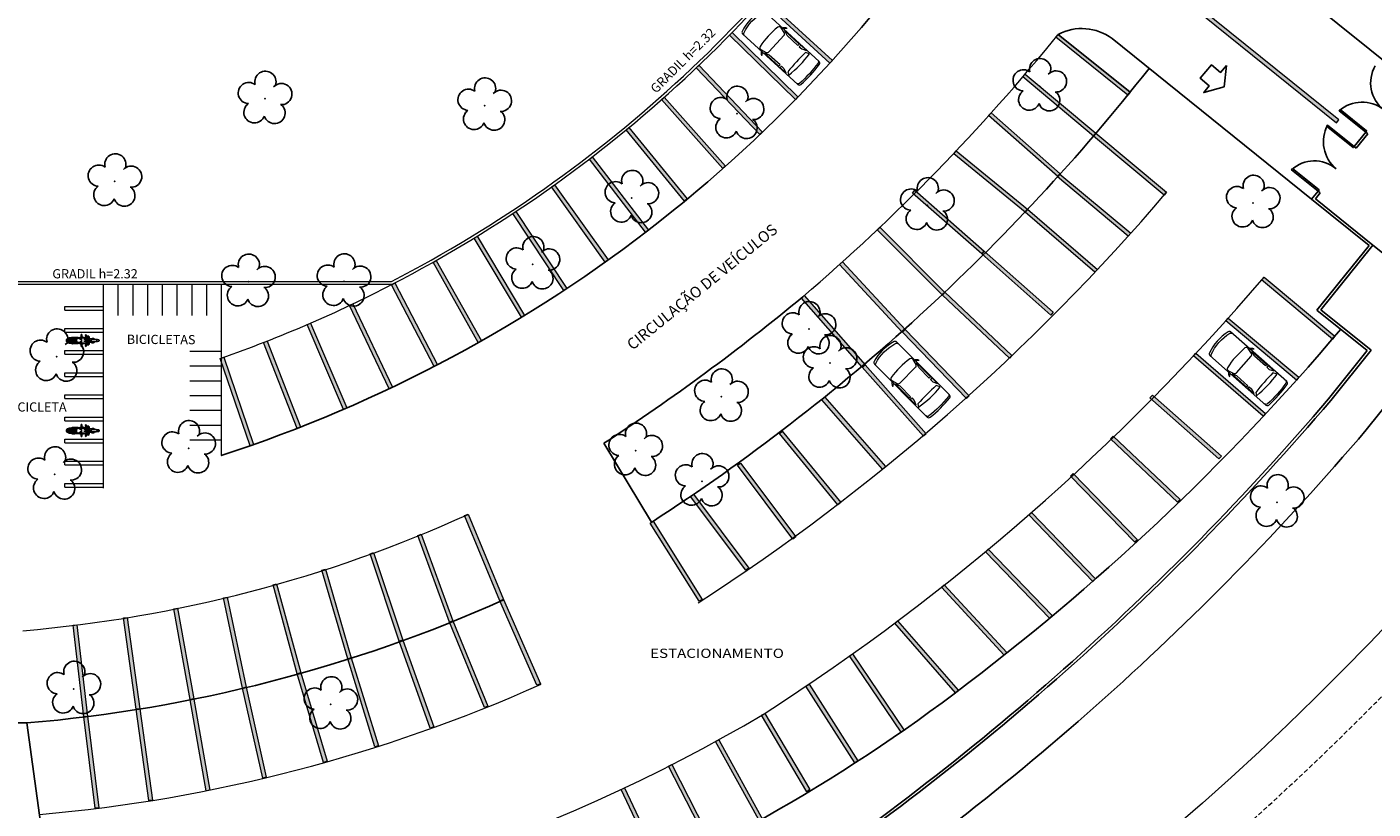
# Model space of a CAD drawing. Units: metres. Extents: x 0 to 1399, y -25 to 544.
# Drawn here: x 1120 to 1193, y 224 to 266 of the extents above; entities that cross this region are included whole.
import ezdxf
from ezdxf.enums import TextEntityAlignment as Align

# ---------------------------------------------------------------- set-up
doc = ezdxf.new("R2010")
doc.units = ezdxf.units.M
doc.linetypes.add('CONTINUO', pattern=[0])
doc.linetypes.add('TRACEJADA2', pattern=[0.375, 0.25, -0.125])
for name, color, linetype, lineweight in [('10.13_Eixo Rod Estr Pav', 11, 'Continuous', 0), ('ARQ-GRADIL', 32, 'Continuous', 15), ('CARROS', 2, 'Continuous', 13)]:
    doc.layers.add(name, color=color, linetype=linetype, lineweight=lineweight)
for name, color, linetype in [('_ARV', 7, 'CONTINUO'), ('_PAREDE', 7, 'CONTINUO'), ('ARQ-CAIXILHARIA', 3, 'Continuous'), ('ARQ-MOB', 253, 'Continuous'), ('ARQ-nome do ambiente', 3, 'Continuous'), ('ARQ-PASSEIOS', 10, 'Continuous'), ('ARQ-TEXT6', 7, 'Continuous'), ('ARVORE', 7, 'Continuous'), ('ESTACIONAMENTO', 2, 'CONTINUO'), ('Muro de vidro', 154, 'Continuous'), ('TEXTO', 2, 'Continuous')]:
    doc.layers.add(name, color=color, linetype=linetype)
doc.styles.add('12075', font='romans.shx', dxfattribs={"height": 0.225})
doc.styles.add('R100-100', font='ROMANS.shx', dxfattribs={"height": 0.25})
doc.styles.add('SIMPLEX', font='simplex', dxfattribs={"height": 0.2})
doc.styles.add('tGTimes New Roman86', font='times.ttf', dxfattribs={"height": 6e-05})

# ---------------------------------------------------------------- blocks, each defined once
blk = doc.blocks.new('moto')
at = {"layer": 'ARQ-MOB', "linetype": 'Continuous'}
for p, q in [((-0.826, 0.041), (-0.821, 0.051)), ((-0.826, 0), (-0.826, 0.041)), ((-0.821, 0.051), (-0.811, 0.055)), ((-0.811, 0.055), (-0.744, 0.059)), ((-0.809, 0.055), (-0.808, 0.066)), ((-0.808, 0.066), (-0.801, 0.077)), ((-0.801, 0.077), (-0.765, 0.093)), ((-0.765, 0.093), (-0.741, 0.097)), ((-0.757, 0.058), (-0.757, -0.058)), ((-0.744, 0.059), (-0.735, 0.055)), ((-0.741, 0.097), (-0.72, 0.097)), ((-0.739, -0.058), (-0.739, 0.057)), ((-0.735, 0.055), (-0.684, 0.025)), ((-0.718, 0.116), (-0.721, 0.105)), ((-0.721, 0.105), (-0.72, 0.096)), ((-0.72, 0.096), (-0.704, 0.074)), ((-0.702, 0.14), (-0.718, 0.116)), ((-0.704, 0.074), (-0.685, 0.069)), ((-0.672, 0.141), (-0.702, 0.14)), ((-0.684, 0.119), (-0.669, 0.138)), ((-0.684, 0), (-0.684, 0.119)), ((-0.669, 0.138), (-0.356, 0.142)), ((-0.665, 0.077), (-0.632, 0.079)), ((-0.665, 0.035), (-0.655, 0.044)), ((-0.665, 0), (-0.665, 0.035)), ((-0.665, 0.015), (-0.644, 0)), ((-0.664, 0.114), (-0.652, 0.127)), ((-0.664, 0.061), (-0.664, 0.114)), ((-0.664, 0.06), (-0.664, 0.061)), ((-0.353, 0.06), (-0.664, 0.06)), ((-0.655, 0.044), (-0.356, 0.044)), ((-0.652, 0.127), (-0.365, 0.127)), ((-0.632, 0.079), (-0.624, 0.085)), ((-0.624, 0.085), (-0.624, 0.127)), ((-0.455, 0.092), (-0.623, 0.092)), ((-0.57, 0.126), (-0.57, 0.115)), ((-0.57, 0.115), (-0.565, 0.102)), ((-0.565, 0.102), (-0.559, 0.093)), ((-0.557, 0.148), (-0.558, 0.139)), ((-0.553, 0.153), (-0.557, 0.148)), ((-0.545, 0.158), (-0.553, 0.153)), ((-0.503, 0.158), (-0.545, 0.158)), ((-0.523, 0.158), (-0.519, 0.166)), ((-0.519, 0.166), (-0.511, 0.172)), ((-0.511, 0.172), (-0.502, 0.174)), ((-0.503, 0.156), (-0.487, 0.166)), ((-0.503, 0.141), (-0.503, 0.158)), ((-0.503, 0.127), (-0.503, 0.092)), ((-0.502, 0.174), (-0.495, 0.172)), ((-0.495, 0.172), (-0.485, 0.166)), ((-0.487, 0.166), (-0.378, 0.169)), ((-0.453, 0.108), (-0.456, 0.086)), ((-0.456, 0.086), (-0.456, 0.06)), ((-0.446, 0.127), (-0.453, 0.108)), ((-0.422, 0.127), (-0.412, 0.105)), ((-0.412, 0.105), (-0.409, 0.088)), ((-0.41, 0.093), (-0.353, 0.093)), ((-0.409, 0.088), (-0.409, 0.06)), ((-0.378, 0.169), (-0.194, 0.162)), ((-0.365, 0.127), (-0.353, 0.115)), ((-0.356, 0.142), (-0.341, 0.137)), ((-0.356, 0.044), (-0.351, 0.036)), ((-0.353, 0.115), (-0.353, 0.06)), ((-0.351, 0.036), (-0.351, -0.001)), ((-0.351, -0.036), (-0.351, 0)), ((-0.341, 0.137), (-0.336, 0.128)), ((-0.336, 0.128), (-0.336, -0.001)), ((-0.336, 0.093), (-0.244, 0.098)), ((-0.336, -0.129), (-0.336, 0)), ((-0.28, -0.001), (-0.276, 0.058)), ((-0.28, 0), (-0.276, -0.058)), ((-0.276, 0.058), (-0.236, 0.108)), ((-0.236, 0.108), (-0.204, 0.13)), ((-0.204, 0.13), (-0.163, 0.135)), ((-0.194, 0.162), (-0.182, 0.151)), ((-0.182, 0.151), (-0.095, 0.153)), ((-0.163, 0.135), (-0.133, 0.116)), ((-0.133, 0.116), (-0.102, 0.086)), ((-0.131, 0.113), (0.105, 0.138)), ((-0.102, 0.086), (-0.074, 0.074)), ((0.094, 0.169), (-0.095, 0.169)), ((-0.095, 0.169), (-0.095, 0.117)), ((-0.074, 0.074), (-0.01, 0.052)), ((0.013, 0.326), (-0.03, 0.326)), ((-0.03, 0.326), (-0.03, 0.211)), ((-0.03, 0.211), (-0.024, 0.198)), ((-0.024, 0.198), (0.007, 0.198)), ((-0.024, 0.197), (-0.024, 0.169)), ((-0.011, 0.053), (-0.011, 0.126)), ((-0.01, 0.052), (0, 0.042)), ((0, 0.042), (0, 0)), ((0.007, 0.198), (0.013, 0.211)), ((0.007, 0.198), (0.007, 0.169)), ((0.007, 0.187), (0.087, 0.182)), ((0.013, 0.211), (0.013, 0.326)), ((0.087, 0.182), (0.106, 0.158)), ((0.105, 0.157), (0.094, 0.169)), ((0.105, 0.138), (0.105, 0.157)), ((0.106, 0.148), (0.186, 0.153)), ((0.214, 0.062), (0.112, 0.053)), ((0.112, 0.053), (0.214, 0.045)), ((0.186, 0.153), (0.202, 0.164)), ((0.202, 0.164), (0.203, 0.205)), ((0.203, 0.205), (0.211, 0.226)), ((0.242, 0.314), (0.206, 0.305)), ((0.206, 0.305), (0.236, 0.21)), ((0.211, 0.226), (0.228, 0.231)), ((0.214, 0.045), (0.214, 0.062)), ((0.214, 0.062), (0.214, 0.062)), ((0.225, 0.018), (0.25, 0.077)), ((0.225, 0), (0.225, 0.018)), ((0.236, 0.21), (0.271, 0.22)), ((0.25, 0.128), (0.237, 0.21)), ((0.271, 0.22), (0.242, 0.314)), ((0.25, 0.077), (0.25, 0.128)), ((0.268, 0.03), (0.26, 0.02)), ((0.26, 0.02), (0.26, 0)), ((0.266, 0.237), (0.384, 0.238)), ((0.281, 0.041), (0.268, 0.03)), ((0.29, 0.133), (0.269, 0.22)), ((0.273, 0.207), (0.289, 0.208)), ((0.296, 0.043), (0.281, 0.041)), ((0.3, 0.149), (0.288, 0.143)), ((0.289, 0.208), (0.302, 0.203)), ((0.3, 0.097), (0.29, 0.133)), ((0.313, 0.038), (0.296, 0.043)), ((0.305, 0.165), (0.3, 0.149)), ((0.323, 0.075), (0.3, 0.097)), ((0.302, 0.203), (0.307, 0.187)), ((0.307, 0.187), (0.305, 0.165)), ((0.308, 0.089), (0.487, 0.091)), ((0.322, 0.03), (0.313, 0.038)), ((0.322, 0), (0.322, 0.03)), ((0.353, 0.064), (0.323, 0.075)), ((0.355, 0.215), (0.352, 0.205)), ((0.352, 0.205), (0.364, 0.153)), ((0.398, 0.058), (0.353, 0.064)), ((0.369, 0.222), (0.355, 0.215)), ((0.364, 0.153), (0.371, 0.091)), ((0.389, 0.228), (0.369, 0.222)), ((0.384, 0.238), (0.394, 0.234)), ((0.394, 0.234), (0.398, 0.219)), ((0.397, 0.058), (0.397, 0)), ((0.398, 0.219), (0.417, 0.163)), ((0.409, 0.056), (0.398, 0.058)), ((0.414, 0.047), (0.409, 0.056)), ((0.414, 0), (0.414, 0.047)), ((0.414, 0.039), (0.448, 0.039)), ((0.417, 0.163), (0.429, 0.091)), ((0.448, 0.039), (0.457, 0.027)), ((0.457, 0.027), (0.457, 0)), ((0.487, 0.091), (0.564, 0.116)), ((0.514, 0.019), (0.523, 0.037)), ((0.514, 0), (0.514, 0.019)), ((0.523, 0.037), (0.556, 0.063)), ((0.556, 0.063), (0.662, 0.064)), ((0.564, 0.116), (0.651, 0.117)), ((0.651, 0.117), (0.657, 0.111)), ((0.657, 0.111), (0.656, 0.101)), ((0.656, 0.101), (0.656, 0.065)), ((0.656, 0.097), (0.699, 0.094)), ((0.698, 0.078), (0.656, 0.078)), ((0.662, 0.064), (0.784, 0.058)), ((0.702, 0.082), (0.698, 0.078)), ((0.699, 0.094), (0.702, 0.082)), ((0.784, 0.058), (0.803, 0.05)), ((0.803, 0.05), (0.826, 0.028)), ((0.806, 0.047), (0.862, 0.049)), ((0.826, 0.028), (0.843, 0)), ((0.862, 0.049), (0.925, 0.043)), ((0.925, 0.043), (0.939, 0.039)), ((0.939, 0.039), (0.952, 0.024)), ((0.952, 0.024), (0.958, 0.008)), ((0.958, 0.008), (0.958, 0)), ((-0.826, 0), (-0.826, -0.041)), ((-0.826, -0.041), (-0.821, -0.051)), ((-0.821, -0.051), (-0.811, -0.055)), ((-0.811, -0.055), (-0.744, -0.06)), ((-0.809, -0.056), (-0.808, -0.067)), ((-0.808, -0.067), (-0.801, -0.078)), ((-0.801, -0.078), (-0.765, -0.093)), ((-0.765, -0.093), (-0.741, -0.097)), ((-0.744, -0.06), (-0.735, -0.056)), ((-0.741, -0.097), (-0.72, -0.098)), ((-0.735, -0.056), (-0.684, -0.026)), ((-0.721, -0.105), (-0.72, -0.097)), ((-0.718, -0.117), (-0.721, -0.105)), ((-0.72, -0.097), (-0.704, -0.074)), ((-0.702, -0.14), (-0.718, -0.117)), ((-0.704, -0.074), (-0.685, -0.07)), ((-0.672, -0.142), (-0.702, -0.14)), ((-0.684, 0), (-0.684, -0.119)), ((-0.684, -0.119), (-0.669, -0.138)), ((-0.669, -0.138), (-0.356, -0.143)), ((-0.665, 0), (-0.665, -0.035)), ((-0.665, -0.016), (-0.644, 0)), ((-0.665, -0.035), (-0.655, -0.044)), ((-0.665, -0.077), (-0.632, -0.08)), ((-0.353, -0.06), (-0.664, -0.06)), ((-0.664, -0.06), (-0.664, -0.061)), ((-0.664, -0.061), (-0.664, -0.115)), ((-0.664, -0.115), (-0.652, -0.127)), ((-0.655, -0.044), (-0.356, -0.044)), ((-0.652, -0.127), (-0.365, -0.127)), ((-0.632, -0.08), (-0.624, -0.086)), ((-0.624, -0.086), (-0.624, -0.127)), ((-0.455, -0.093), (-0.623, -0.093)), ((-0.57, -0.116), (-0.565, -0.103)), ((-0.57, -0.127), (-0.57, -0.116)), ((-0.565, -0.103), (-0.559, -0.093)), ((-0.557, -0.149), (-0.558, -0.14)), ((-0.553, -0.154), (-0.557, -0.149)), ((-0.545, -0.158), (-0.553, -0.154)), ((-0.503, -0.158), (-0.545, -0.158)), ((-0.523, -0.158), (-0.519, -0.167)), ((-0.519, -0.167), (-0.511, -0.173)), ((-0.511, -0.173), (-0.502, -0.174)), ((-0.503, -0.127), (-0.503, -0.093)), ((-0.503, -0.141), (-0.503, -0.158)), ((-0.503, -0.157), (-0.487, -0.166)), ((-0.502, -0.174), (-0.495, -0.173)), ((-0.495, -0.173), (-0.485, -0.167)), ((-0.487, -0.166), (-0.378, -0.169)), ((-0.456, -0.087), (-0.456, -0.061)), ((-0.453, -0.108), (-0.456, -0.087)), ((-0.446, -0.127), (-0.453, -0.108)), ((-0.422, -0.128), (-0.412, -0.106)), ((-0.412, -0.106), (-0.409, -0.089)), ((-0.41, -0.093), (-0.353, -0.093)), ((-0.409, -0.089), (-0.409, -0.061)), ((-0.378, -0.169), (-0.194, -0.162)), ((-0.365, -0.127), (-0.353, -0.116)), ((-0.356, -0.044), (-0.351, -0.036)), ((-0.356, -0.143), (-0.341, -0.138)), ((-0.353, -0.116), (-0.353, -0.06)), ((-0.341, -0.138), (-0.336, -0.129)), ((-0.336, -0.093), (-0.244, -0.099)), ((-0.276, -0.058), (-0.236, -0.108)), ((-0.236, -0.108), (-0.204, -0.131)), ((-0.204, -0.131), (-0.163, -0.136)), ((-0.194, -0.162), (-0.182, -0.151)), ((-0.182, -0.151), (-0.095, -0.153)), ((-0.163, -0.136), (-0.133, -0.116)), ((-0.133, -0.116), (-0.102, -0.086)), ((-0.131, -0.114), (0.105, -0.138)), ((-0.102, -0.086), (-0.074, -0.074)), ((-0.095, -0.169), (-0.095, -0.117)), ((0.094, -0.169), (-0.095, -0.169)), ((-0.074, -0.074), (-0.01, -0.053)), ((-0.03, -0.211), (-0.024, -0.198)), ((-0.03, -0.326), (-0.03, -0.211)), ((0.013, -0.326), (-0.03, -0.326)), ((-0.024, -0.198), (-0.024, -0.169)), ((-0.024, -0.198), (0.007, -0.198)), ((-0.011, -0.053), (-0.011, -0.126)), ((-0.01, -0.053), (0, -0.043)), ((0, -0.043), (0, 0)), ((0.007, -0.198), (0.007, -0.169)), ((0.007, -0.187), (0.087, -0.183)), ((0.007, -0.198), (0.013, -0.212)), ((0.013, -0.212), (0.013, -0.326)), ((0.087, -0.183), (0.106, -0.158)), ((0.105, -0.158), (0.094, -0.169)), ((0.105, -0.138), (0.105, -0.158)), ((0.106, -0.149), (0.186, -0.153)), ((0.112, -0.053), (0.214, -0.045)), ((0.214, -0.062), (0.112, -0.053)), ((0.186, -0.153), (0.202, -0.164)), ((0.202, -0.164), (0.203, -0.206)), ((0.203, -0.206), (0.211, -0.227)), ((0.206, -0.305), (0.236, -0.21)), ((0.242, -0.315), (0.206, -0.305)), ((0.211, -0.227), (0.228, -0.232)), ((0.214, -0.045), (0.214, -0.062)), ((0.214, -0.062), (0.214, -0.062)), ((0.225, 0), (0.225, -0.019)), ((0.225, -0.019), (0.25, -0.077)), ((0.236, -0.21), (0.271, -0.221)), ((0.25, -0.128), (0.237, -0.211)), ((0.271, -0.221), (0.242, -0.315)), ((0.25, -0.077), (0.25, -0.128)), ((0.26, -0.021), (0.26, 0)), ((0.268, -0.031), (0.26, -0.021)), ((0.266, -0.237), (0.384, -0.239)), ((0.281, -0.041), (0.268, -0.031)), ((0.29, -0.134), (0.269, -0.221)), ((0.273, -0.207), (0.289, -0.209)), ((0.296, -0.043), (0.281, -0.041)), ((0.3, -0.15), (0.288, -0.144)), ((0.289, -0.209), (0.302, -0.203)), ((0.3, -0.097), (0.29, -0.134)), ((0.313, -0.039), (0.296, -0.043)), ((0.323, -0.075), (0.3, -0.097)), ((0.305, -0.165), (0.3, -0.15)), ((0.302, -0.203), (0.307, -0.188)), ((0.307, -0.188), (0.305, -0.165)), ((0.308, -0.09), (0.487, -0.092)), ((0.322, -0.03), (0.313, -0.039)), ((0.322, 0), (0.322, -0.03)), ((0.353, -0.065), (0.323, -0.075)), ((0.352, -0.206), (0.364, -0.153)), ((0.355, -0.215), (0.352, -0.206)), ((0.398, -0.058), (0.353, -0.065)), ((0.369, -0.222), (0.355, -0.215)), ((0.364, -0.153), (0.371, -0.091)), ((0.389, -0.229), (0.369, -0.222)), ((0.384, -0.239), (0.394, -0.235)), ((0.394, -0.235), (0.398, -0.22)), ((0.397, -0.058), (0.397, 0)), ((0.409, -0.056), (0.398, -0.058)), ((0.398, -0.22), (0.417, -0.164)), ((0.414, -0.048), (0.409, -0.056)), ((0.414, 0), (0.414, -0.048)), ((0.414, -0.039), (0.448, -0.039)), ((0.417, -0.164), (0.429, -0.092)), ((0.448, -0.039), (0.457, -0.028)), ((0.457, -0.028), (0.457, 0)), ((0.487, -0.092), (0.564, -0.117)), ((0.514, -0.001), (0.514, -0.02)), ((0.514, -0.02), (0.523, -0.038)), ((0.523, -0.038), (0.556, -0.063)), ((0.556, -0.063), (0.662, -0.065)), ((0.564, -0.117), (0.651, -0.118)), ((0.651, -0.118), (0.657, -0.112)), ((0.656, -0.101), (0.656, -0.065)), ((0.698, -0.079), (0.656, -0.079)), ((0.656, -0.098), (0.699, -0.095)), ((0.657, -0.112), (0.656, -0.101)), ((0.662, -0.065), (0.784, -0.059)), ((0.702, -0.083), (0.698, -0.079)), ((0.699, -0.095), (0.702, -0.083)), ((0.784, -0.059), (0.803, -0.05)), ((0.803, -0.05), (0.826, -0.028)), ((0.806, -0.047), (0.862, -0.049)), ((0.826, -0.028), (0.843, -0.001)), ((0.862, -0.049), (0.925, -0.043)), ((0.925, -0.043), (0.939, -0.039)), ((0.939, -0.039), (0.952, -0.024)), ((0.952, -0.024), (0.958, -0.009)), ((0.958, -0.009), (0.958, -0.001))]:
    blk.add_line(p, q, dxfattribs=at)
blk = doc.blocks.new('Carro-02')
for points in [[(4.708, 0.8, -0.058804), (4.707, -0.8, -0.376669), (4.581, -0.911), (0.236, -0.911, -0.327578), (0.115, -0.822, -0.139942), (0.115, 0.822, -0.327578), (0.236, 0.911), (4.582, 0.911, -0.377088)], [(2.058, 0.654), (2.058, -0.654, -0.340703), (1.964, -0.777), (1.631, -0.865, -0.439013), (1.474, -0.764, -0.081036), (1.474, 0.764, -0.439013), (1.631, 0.865), (1.964, 0.777, -0.340703)], [(3.655, -0.751, -0.037233), (3.655, 0.751), (3.816, 0.864, -0.065665), (3.875, -0.864)]]:
    blk.add_lwpolyline(points, format="xyb", close=True)
for points in [[(0.378, 0.911, 0.322334), (0.257, 0.824, 0.148849), (0.257, -0.824, 0.322334), (0.378, -0.911)], [(1.697, 0.911, -0.202777), (1.87, 1.071), (1.911, 1.053, 0.242036), (1.827, 0.911)], [(4.477, -0.911, 0.376669), (4.603, -0.8, 0.058804), (4.604, 0.8, 0.377088), (4.478, 0.911, 0.377088)], [(1.697, -0.911, 0.202777), (1.87, -1.071), (1.911, -1.053, -0.242036), (1.827, -0.911)]]:
    blk.add_lwpolyline(points, format="xyb")
for points in [[(3.053, 0.768), (2.198, 0.768), (1.916, 0.872), (3.053, 0.872)], [(3.617, 0.883), (3.16, 0.883), (3.16, 0.766), (3.355, 0.766)], [(3.053, -0.768), (2.198, -0.768), (1.916, -0.872), (3.053, -0.872)], [(3.617, -0.883), (3.16, -0.883), (3.16, -0.766), (3.355, -0.766)]]:
    blk.add_lwpolyline(points, close=True)
blk = doc.blocks.new('SIMB_ARVORE')
at = {"color": 0, "linetype": 'Continuous'}
for centre, start, end in [((-0.545, 0.75), 18.74976, 233.1301), ((0.545, 0.75), 306.8699, 161.25024), ((-0.88, -0.285), 87.01336, 319.18492), ((0.88, -0.285), 234.92625, 89.00365), ((0, -0.925), 162.8241, 17.1759)]:
    blk.add_arc(centre, 0.575, start, end, dxfattribs=at)
at = {"color": 0}
blk.add_point((0, 0), dxfattribs=at)
for tag in ['cota:', 'desc:', 'pto:']:
    blk.add_attdef(tag, (0, 0), '', height=1)
blk = doc.blocks.new('ARVORES')
at = {"layer": 'ARVORE', "color": 102, "lineweight": 5, "rotation": 358.1835973609999}
for p in [(7332.48, -260.223), (7346.419, -261.06), (7281.156, -271.178), (7312.349, -272.322), (7347.459, -272.69), (7315.953, -273.971), (7340.194, -274.108), (7311.301, -276.91), (7305.41, -278.723), (7347.343, -279.081), (7306.551, -280.564), (7331.768, -283.153), (7336.95, -283.132), (7321.522, -284.084), (7282.462, -287.41), (7300.132, -287.278), (7316.16, -287.674), (7344.193, -288.571), (7310.455, -292.238), (7324.139, -292.688), (7336.051, -293.051), (7294.036, -293.737)]:
    blk.add_blockref('SIMB_ARVORE', p, dxfattribs=at)
blk = doc.blocks.new('GERAL')
at = {"layer": 'ARQ-CAIXILHARIA'}
for points in [[(322.671, -61.002), (322.619, -61.066), (324.056, -62.223), (324.108, -62.159), (322.669, -61.001)], [(321.941, -61.909), (321.992, -61.845), (323.429, -63.002), (323.378, -63.066), (321.939, -61.907)], [(320.088, -64.21), (320.036, -64.274), (321.474, -65.431), (321.525, -65.367), (320.086, -64.209)]]:
    blk.add_lwpolyline(points, dxfattribs=at)
at = {"layer": 'ARQ-CAIXILHARIA', "color": 1, "linetype": 'Continuous'}
for centre, radius, start, end in [((326.155, -59.561), 1.83, 149.6635, 232.24993), ((323.862, -62.519), 1.912, 52.19308, 130.54898), ((323.677, -62.749), 1.912, 151.77846, 230.13436), ((321.277, -65.62), 1.83, 50.07751, 132.66394)]:
    blk.add_arc(centre, radius, start, end, dxfattribs=at)
at = {"layer": 'ARQ-GRADIL', "ltscale": 2}
for p, q in [((240.862, -70.326), (271.233, -70.326)), ((240.862, -70.476), (271.27, -70.476))]:
    blk.add_line(p, q, dxfattribs=at)
at = {"layer": 'ARQ-GRADIL', "color": 253}
for p, q in [((256.391, -70.476), (256.391, -72.176)), ((257.191, -70.476), (257.191, -72.176)), ((257.991, -70.476), (257.991, -72.176)), ((258.791, -70.476), (258.791, -72.176)), ((259.591, -70.476), (259.591, -72.176)), ((260.391, -70.476), (260.391, -72.176)), ((261.191, -70.476), (261.191, -72.176)), ((253.509, -71.676), (255.591, -71.676)), ((253.509, -71.876), (255.591, -71.876)), ((253.509, -72.876), (255.591, -72.876)), ((253.509, -73.076), (255.591, -73.076)), ((253.509, -74.076), (255.591, -74.076)), ((253.509, -74.276), (255.591, -74.276)), ((261.995, -74.127), (260.295, -74.127)), ((261.995, -74.927), (260.295, -74.927)), ((253.509, -75.276), (255.591, -75.276)), ((253.509, -75.476), (255.591, -75.476)), ((261.995, -75.727), (260.295, -75.727)), ((253.509, -76.476), (255.591, -76.476)), ((261.995, -76.527), (260.295, -76.527)), ((253.509, -76.676), (255.591, -76.676)), ((261.995, -77.327), (260.295, -77.327)), ((253.509, -77.676), (255.591, -77.676)), ((253.509, -77.876), (255.591, -77.876)), ((261.995, -78.127), (260.295, -78.127)), ((253.509, -78.876), (255.591, -78.876)), ((253.509, -79.076), (255.591, -79.076)), ((261.995, -78.927), (260.295, -78.927)), ((253.509, -80.076), (255.591, -80.076)), ((253.509, -80.276), (255.591, -80.276)), ((253.509, -81.276), (255.591, -81.276)), ((253.509, -81.476), (255.591, -81.476))]:
    blk.add_line(p, q, dxfattribs=at)
for points in [[(310.661, -52.209), (322.478, -61.723), (322.604, -61.567), (310.772, -52.041)], [(295.003, -58.489), (291.313, -55.115), (291.448, -54.968), (295.138, -58.342)], [(293.13, -60.457), (289.551, -56.965), (289.691, -56.822), (293.27, -60.314)], [(311.152, -60.219), (307.258, -57.083), (307.383, -56.928), (311.278, -60.063)], [(291.193, -62.363), (287.752, -58.736), (287.897, -58.598), (291.338, -62.226)], [(309.296, -62.441), (305.458, -59.236), (305.586, -59.083), (309.424, -62.287)], [(289.19, -64.201), (285.867, -60.465), (286.016, -60.332), (289.339, -64.068)], [(307.364, -64.636), (303.61, -61.333), (303.742, -61.183), (307.496, -64.485)], [(287.114, -65.978), (283.948, -62.107), (284.103, -61.98), (287.268, -65.851)], [(313.134, -65.645), (309.296, -62.441), (309.424, -62.287), (313.263, -65.492)], [(305.593, -66.562), (301.716, -63.403), (301.843, -63.248), (305.719, -66.406)], [(284.997, -67.661), (281.957, -63.691), (282.116, -63.57), (285.155, -67.539)], [(311.183, -67.865), (307.345, -64.661), (307.473, -64.508), (311.312, -67.712)], [(282.809, -69.273), (279.908, -65.201), (280.071, -65.085), (282.972, -69.157)], [(303.24, -68.83), (299.483, -65.531), (299.615, -65.38), (303.372, -68.68)], [(309.373, -69.83), (305.591, -66.56), (305.721, -66.408), (309.504, -69.679)], [(280.567, -70.811), (277.801, -66.646), (277.968, -66.535), (280.734, -70.7)], [(278.272, -72.268), (275.701, -67.98), (275.872, -67.877), (278.444, -72.165)], [(301.097, -71.058), (297.562, -67.523), (297.703, -67.381), (301.239, -70.917)], [(275.928, -73.643), (273.48, -69.282), (273.655, -69.185), (276.102, -73.545)], [(298.926, -73.068), (295.529, -69.4), (295.676, -69.264), (299.073, -72.932)], [(306.982, -72.145), (303.239, -68.83), (303.372, -68.68), (307.115, -71.996)], [(273.535, -74.934), (271.224, -70.5), (271.401, -70.408), (273.713, -74.842)], [(322.253, -73.449), (318.415, -70.245), (318.543, -70.091), (322.382, -73.296)], [(271.099, -76.14), (268.949, -71.626), (269.13, -71.54), (271.28, -76.054)], [(296.755, -74.977), (293.452, -71.224), (293.603, -71.091), (296.906, -74.845)], [(304.738, -74.49), (301.099, -71.06), (301.237, -70.915), (304.875, -74.344)], [(268.622, -77.261), (266.646, -72.668), (266.83, -72.589), (268.806, -77.182)], [(302.417, -76.663), (298.933, -73.076), (299.076, -72.937), (302.56, -76.524)], [(320.303, -75.67), (316.464, -72.465), (316.593, -72.312), (320.431, -75.516)], [(266.107, -78.289), (264.288, -73.631), (264.475, -73.559), (266.293, -78.216)], [(263.558, -79.234), (261.938, -74.504), (262.127, -74.439), (263.748, -79.169)], [(318.492, -77.634), (314.71, -74.364), (314.841, -74.213), (318.623, -77.483)], [(300.074, -78.718), (296.756, -74.978), (296.905, -74.845), (300.224, -78.585)], [(297.859, -80.498), (294.567, -76.735), (294.717, -76.603), (298.01, -80.366)], [(316.101, -79.95), (312.359, -76.634), (312.491, -76.485), (316.234, -79.8)], [(295.437, -82.438), (292.262, -78.575), (292.417, -78.448), (295.591, -82.311)], [(313.857, -82.294), (310.219, -78.864), (310.356, -78.719), (313.994, -82.149)], [(292.997, -84.29), (289.996, -80.291), (290.156, -80.171), (293.157, -84.17)], [(311.536, -84.467), (308.052, -80.881), (308.196, -80.741), (311.679, -84.328)], [(290.448, -85.982), (287.447, -81.983), (287.607, -81.863), (290.608, -85.862)], [(277.107, -87.638), (275.19, -83.02), (275.375, -82.944), (277.292, -87.562)], [(309.26, -86.589), (305.795, -82.984), (305.939, -82.845), (309.404, -86.45)], [(287.907, -87.667), (285.245, -83.434), (285.414, -83.328), (288.076, -87.561)], [(274.366, -88.798), (272.645, -84.103), (272.833, -84.035), (274.554, -88.729)], [(271.645, -89.833), (270.061, -85.09), (270.251, -85.027), (271.835, -89.769)], [(306.912, -88.582), (303.447, -84.977), (303.591, -84.838), (307.056, -88.443)], [(268.85, -90.782), (267.451, -85.982), (267.643, -85.926), (269.042, -90.726)], [(266.113, -91.604), (264.8, -86.78), (264.993, -86.727), (266.306, -91.552)], [(304.453, -90.58), (301.059, -86.908), (301.205, -86.772), (304.6, -90.444)], [(263.149, -92.368), (262.121, -87.474), (262.317, -87.433), (263.344, -92.326)], [(279.113, -92.22), (277.108, -87.64), (277.291, -87.56), (279.297, -92.14)], [(260.315, -92.991), (259.419, -88.072), (259.615, -88.036), (260.512, -92.955)], [(254.54, -93.93), (253.956, -88.964), (254.155, -88.941), (254.739, -93.906)], [(257.374, -93.521), (256.696, -88.567), (256.894, -88.54), (257.572, -93.494)], [(276.267, -93.427), (274.37, -88.801), (274.555, -88.725), (276.452, -93.351)], [(301.806, -92.624), (298.517, -88.858), (298.668, -88.726), (301.957, -92.492)], [(273.33, -94.542), (271.646, -89.835), (271.834, -89.767), (273.519, -94.475)], [(270.323, -95.562), (268.851, -90.784), (269.042, -90.725), (270.514, -95.503)], [(267.539, -96.399), (266.114, -91.606), (266.306, -91.549), (267.731, -96.342)], [(264.24, -97.248), (263.149, -92.369), (263.344, -92.325), (264.435, -97.205)], [(296.36, -96.43), (293.702, -92.266), (293.87, -92.158), (296.521, -96.31)], [(261.179, -97.933), (260.314, -93.008), (260.511, -92.974), (261.376, -97.898)], [(255.152, -98.889), (254.54, -93.927), (254.738, -93.902), (255.35, -98.865)], [(258.063, -98.47), (257.373, -93.518), (257.571, -93.49), (258.261, -98.443)], [(293.747, -97.99), (291.298, -93.844), (291.471, -93.742), (293.91, -97.873)], [(291.21, -99.647), (288.799, -95.266), (288.974, -95.17), (291.385, -99.55)], [(288.535, -101.06), (286.256, -96.609), (286.434, -96.518), (288.713, -100.969)], [(285.818, -102.388), (283.673, -97.871), (283.853, -97.786), (285.998, -102.302)]]:
    blk.add_lwpolyline(points, close=True, dxfattribs=at)
for points in [[(253.509, -71.876), (253.509, -71.676)], [(253.509, -73.076), (253.509, -72.876)], [(253.509, -74.276), (253.509, -74.076)], [(253.509, -75.476), (253.509, -75.276)], [(253.509, -76.676), (253.509, -76.476)], [(253.509, -77.876), (253.509, -77.676)], [(253.509, -79.076), (253.509, -78.876)], [(253.509, -80.276), (253.509, -80.076)], [(253.509, -81.476), (253.509, -81.276)], [(298.861, -94.756), (296.064, -90.631), (296.229, -90.519), (299.018, -94.632)]]:
    blk.add_lwpolyline(points, dxfattribs=at)
at = {"layer": 'ARQ-GRADIL', "ltscale": 2}
for radius, start in [(71.861, 297.39719), (72.011, 297.36809)]:
    blk.add_arc((238.166, -6.526), radius, start, 328.34719, dxfattribs=at)
at = {"layer": 'ARQ-GRADIL', "color": 253}
for centre, radius, start, end in [((222.672, 11.708), 109.028, 310.53257, 320.98445), ((224.515, 10.189), 116.635, 302.89573, 319.54386), ((224.481, 10.276), 123.721, 302.75877, 319.48932), ((244.979, -15.927), 73.6, 274.88024, 294.3964), ((244.79, -15.006), 84.534, 274.9864, 294.13031), ((244.79, -15.006), 91.534, 275.20535, 300.63101)]:
    blk.add_arc(centre, radius, start, end, dxfattribs=at)
for points in [[(322.604, -61.567), (322.478, -61.723), (310.772, -52.041), (310.661, -52.209)], [(291.448, -54.968), (291.313, -55.115), (295.138, -58.342), (295.003, -58.489)], [(289.691, -56.822), (289.551, -56.965), (293.27, -60.314), (293.13, -60.457)], [(307.383, -56.928), (307.258, -57.083), (311.278, -60.063), (311.152, -60.219)], [(287.897, -58.598), (287.752, -58.736), (291.338, -62.226), (291.193, -62.363)], [(305.586, -59.083), (305.458, -59.236), (309.424, -62.287), (309.296, -62.441)], [(286.016, -60.332), (285.867, -60.465), (289.339, -64.068), (289.19, -64.201)], [(303.742, -61.183), (303.61, -61.333), (307.496, -64.485), (307.364, -64.636)], [(284.103, -61.98), (283.948, -62.107), (287.268, -65.851), (287.114, -65.978)], [(309.424, -62.287), (309.296, -62.441), (313.263, -65.492), (313.134, -65.645)], [(301.843, -63.248), (301.716, -63.403), (305.719, -66.406), (305.593, -66.562)], [(282.116, -63.57), (281.957, -63.691), (285.155, -67.539), (284.997, -67.661)], [(307.473, -64.508), (307.345, -64.661), (311.312, -67.712), (311.183, -67.865)], [(280.071, -65.085), (279.908, -65.201), (282.972, -69.157), (282.809, -69.273)], [(299.615, -65.38), (299.483, -65.531), (303.372, -68.68), (303.24, -68.83)], [(305.721, -66.408), (305.591, -66.56), (309.504, -69.679), (309.373, -69.83)], [(277.968, -66.535), (277.801, -66.646), (280.734, -70.7), (280.567, -70.811)], [(275.872, -67.877), (275.701, -67.98), (278.444, -72.165), (278.272, -72.268)], [(297.703, -67.381), (297.562, -67.523), (301.239, -70.917), (301.097, -71.058)], [(273.655, -69.185), (273.48, -69.282), (276.102, -73.545), (275.928, -73.643)], [(295.676, -69.264), (295.529, -69.4), (299.073, -72.932), (298.926, -73.068)], [(303.372, -68.68), (303.239, -68.83), (307.115, -71.996), (306.982, -72.145)], [(271.401, -70.408), (271.224, -70.5), (273.713, -74.842), (273.535, -74.934)], [(318.543, -70.091), (318.415, -70.245), (322.382, -73.296), (322.253, -73.449)], [(269.13, -71.54), (268.949, -71.626), (271.28, -76.054), (271.099, -76.14)], [(293.603, -71.091), (293.452, -71.224), (296.906, -74.845), (296.755, -74.977)], [(301.237, -70.915), (301.099, -71.06), (304.875, -74.344), (304.738, -74.49)], [(266.83, -72.589), (266.646, -72.668), (268.806, -77.182), (268.622, -77.261)], [(299.076, -72.937), (298.933, -73.076), (302.56, -76.524), (302.417, -76.663)], [(316.593, -72.312), (316.464, -72.465), (320.431, -75.516), (320.303, -75.67)], [(264.475, -73.559), (264.288, -73.631), (266.293, -78.216), (266.107, -78.289)], [(262.127, -74.439), (261.938, -74.504), (263.748, -79.169), (263.558, -79.234)], [(314.841, -74.213), (314.71, -74.364), (318.623, -77.483), (318.492, -77.634)], [(296.905, -74.845), (296.756, -74.978), (300.224, -78.585), (300.074, -78.718)], [(294.717, -76.603), (294.567, -76.735), (298.01, -80.366), (297.859, -80.498)], [(312.491, -76.485), (312.359, -76.634), (316.234, -79.8), (316.101, -79.95)], [(292.417, -78.448), (292.262, -78.575), (295.591, -82.311), (295.437, -82.438)], [(310.356, -78.719), (310.219, -78.864), (313.994, -82.149), (313.857, -82.294)], [(290.156, -80.171), (289.996, -80.291), (293.157, -84.17), (292.997, -84.29)], [(308.196, -80.741), (308.052, -80.881), (311.679, -84.328), (311.536, -84.467)], [(287.607, -81.863), (287.447, -81.983), (290.608, -85.862), (290.448, -85.982)], [(275.375, -82.944), (275.19, -83.02), (277.292, -87.562), (277.107, -87.638)], [(305.939, -82.845), (305.795, -82.984), (309.404, -86.45), (309.26, -86.589)], [(285.414, -83.328), (285.245, -83.434), (288.076, -87.561), (287.907, -87.667)], [(272.833, -84.035), (272.645, -84.103), (274.554, -88.729), (274.366, -88.798)], [(270.251, -85.027), (270.061, -85.09), (271.835, -89.769), (271.645, -89.833)], [(303.591, -84.838), (303.447, -84.977), (307.056, -88.443), (306.912, -88.582)], [(267.643, -85.926), (267.451, -85.982), (269.042, -90.726), (268.85, -90.782)], [(264.993, -86.727), (264.8, -86.78), (266.306, -91.552), (266.113, -91.604)], [(301.205, -86.772), (301.059, -86.908), (304.6, -90.444), (304.453, -90.58)], [(262.317, -87.433), (262.121, -87.474), (263.344, -92.326), (263.149, -92.368)], [(277.291, -87.56), (277.108, -87.64), (279.297, -92.14), (279.113, -92.22)], [(259.615, -88.036), (259.419, -88.072), (260.512, -92.955), (260.315, -92.991)], [(254.155, -88.941), (253.956, -88.964), (254.739, -93.906), (254.54, -93.93)], [(256.894, -88.54), (256.696, -88.567), (257.572, -93.494), (257.374, -93.521)], [(274.555, -88.725), (274.37, -88.801), (276.452, -93.351), (276.267, -93.427)], [(298.668, -88.726), (298.517, -88.858), (301.957, -92.492), (301.806, -92.624)], [(271.834, -89.767), (271.646, -89.835), (273.519, -94.475), (273.33, -94.542)], [(296.229, -90.519), (296.064, -90.631), (299.018, -94.632), (298.861, -94.756)], [(269.042, -90.725), (268.851, -90.784), (270.514, -95.503), (270.323, -95.562)], [(266.306, -91.549), (266.114, -91.606), (267.731, -96.342), (267.539, -96.399)], [(263.344, -92.325), (263.149, -92.369), (264.435, -97.205), (264.24, -97.248)], [(293.87, -92.158), (293.702, -92.266), (296.521, -96.31), (296.36, -96.43)], [(260.511, -92.974), (260.314, -93.008), (261.376, -97.898), (261.179, -97.933)], [(254.738, -93.902), (254.54, -93.927), (255.35, -98.865), (255.152, -98.889)], [(257.571, -93.49), (257.373, -93.518), (258.261, -98.443), (258.063, -98.47)], [(291.471, -93.742), (291.298, -93.844), (293.91, -97.873), (293.747, -97.99)], [(288.974, -95.17), (288.799, -95.266), (291.385, -99.55), (291.21, -99.647)], [(286.434, -96.518), (286.256, -96.609), (288.713, -100.969), (288.535, -101.06)], [(283.853, -97.786), (283.673, -97.871), (285.998, -102.302), (285.818, -102.388)]]:
    blk.add_solid(points, dxfattribs=at)
at = {"layer": 'ARQ-PASSEIOS'}
blk.add_lwpolyline([(316.501, -58.621), (316.191, -58.99), (315.702, -58.58), (315.088, -59.312), (315.577, -59.723), (315.271, -60.089), (316.376, -59.765)], close=True, dxfattribs=at)
at = {"layer": 'ESTACIONAMENTO', "linetype": 'CONTINUO'}
for p, q in [((314.672, -50.019), (326.327, -59.402)), ((307.383, -56.928), (311.278, -60.063)), ((310.302, -57.157), (321.122, -65.867)), ((326.396, -69.921), (324.449, -68.353)), ((282.746, -79.099), (285.33, -83.381)), ((251.454, -94.26), (203.201, -94.262)), ((253.778, -111.121), (251.454, -94.26))]:
    blk.add_line(p, q, dxfattribs=at)
at = {"layer": 'ESTACIONAMENTO', "linetype": 'Continuous', "lineweight": 20}
for p, q in [((255.591, -70.476), (255.591, -81.539)), ((261.995, -70.476), (261.995, -79.757))]:
    blk.add_line(p, q, dxfattribs=at)
at = {"layer": 'ESTACIONAMENTO', "lineweight": 5}
blk.add_lwpolyline([(386.158, -15.428), (369.758, -35.393), (356.289, -51.688), (329.929, -83.742, -0.212796), (213.024, -138.306, -0.159704), (92.041, -106.42, -0.079399), (51.938, -65.896), (15.552, -16.382)], format="xyb", dxfattribs=at)
at = {"layer": 'ESTACIONAMENTO', "color": 80, "linetype": 'TRACEJADA2', "lineweight": 5}
blk.add_lwpolyline([(388.039, -17.076), (371.687, -36.983), (358.217, -53.279), (331.839, -85.355, -0.212765), (213.12, -140.804, -0.15973), (90.622, -108.479, -0.079478), (49.914, -67.364), (13.538, -17.862)], format="xyb", dxfattribs=at)
at = {"layer": 'ESTACIONAMENTO', "linetype": 'CONTINUO'}
blk.add_lwpolyline([(327.868, -73.674), (324.086, -78.371, -0.070155), (292.85, -106.077, -0.029435)], format="xyb", dxfattribs=at)
at = {"layer": 'ESTACIONAMENTO', "linetype": 'Continuous'}
blk.add_arc((238.166, -6.526), 77.011, 288.02478, 328.34719, dxfattribs=at)
at = {"layer": 'ESTACIONAMENTO', "linetype": 'Continuous', "lineweight": 20}
for radius, start, end in [(77.011, 288.02478, 328.34719), (72.011, 289.32421, 297.36809)]:
    blk.add_arc((238.166, -6.526), radius, start, end, dxfattribs=at)
at = {"layer": 'ESTACIONAMENTO', "linetype": 'CONTINUO'}
for centre, radius, start, end in [((308.661, -59.355), 2.743, 53.26544, 117.7664), ((225.151, 9.693), 110.834, 302.91129, 321.84944), ((219.412, 18.178), 116.077, 303.06696, 309.68034), ((224.546, 10.22), 128.636, 306.87976, 319.73625), ((244.79, -15.006), 79.534, 274.80638, 294.13031), ((245.311, -17.485), 94.013, 275.16684, 306.88987)]:
    blk.add_arc(centre, radius, start, end, dxfattribs=at)
at = {"layer": 'Muro de vidro', "ltscale": 2}
for p, q in [((324.056, -62.223), (323.429, -63.002)), ((324.173, -62.317), (323.546, -63.096)), ((324.056, -62.223), (324.173, -62.317)), ((323.429, -63.002), (323.546, -63.096)), ((321.474, -65.431), (321.123, -65.866)), ((321.59, -65.525), (321.333, -65.845)), ((321.474, -65.431), (321.59, -65.525)), ((324.238, -68.376), (321.122, -65.867)), ((324.449, -68.353), (321.333, -65.845)), ((324.238, -68.376), (321.416, -71.881)), ((324.449, -68.353), (321.627, -71.858)), ((324.142, -74.076), (321.416, -71.881)), ((324.353, -74.053), (321.627, -71.858))]:
    blk.add_line(p, q, dxfattribs=at)
for points in [[(324.056, -62.223), (323.429, -63.002)], [(324.173, -62.317), (323.546, -63.096)], [(321.474, -65.431), (321.122, -65.867)], [(321.59, -65.525), (321.333, -65.845)], [(323.078, -69.817), (321.426, -71.869)], [(323.195, -69.911), (321.627, -71.858)]]:
    blk.add_lwpolyline(points, dxfattribs=at)
for points in [[(324.142, -74.076), (322.045, -76.681, -0.070091), (291.387, -103.868, -0.029022)], [(324.353, -74.053), (322.161, -76.777, -0.070094), (291.47, -103.993, -0.029046)]]:
    blk.add_lwpolyline(points, format="xyb", dxfattribs=at)
at = {"layer": '10.13_Eixo Rod Estr Pav'}
for p in [(254.421, -73.528), (254.421, -78.412)]:
    blk.add_blockref('moto', p, dxfattribs=at)
at = {"layer": '_ARV', "linetype": 'Continuous', "lineweight": 5, "rotation": 180}
blk.add_blockref('ARVORES', (7600.411, -353.475), dxfattribs=at)
at = {"layer": 'CARROS', "xscale": -0.9336250000000001, "yscale": 0.9336250000000001, "zscale": 0.9336250000000001}
for p, rotation in [((290.682, -56.134), 137.5456581663909), ((316.006, -73.555), 138.5640426996727), ((297.86, -74.052), 134.9999999999999)]:
    blk.add_blockref('Carro-02', p, dxfattribs=dict(at, rotation=rotation))
at = {"layer": '_PAREDE', "color": 1, "style": 'SIMPLEX'}
blk.add_text('CIRCULAÇÃO DE VEÍCULOS', height=0.6, rotation=39.20379, dxfattribs=at).set_placement((284.297, -74.082))
at = {"layer": 'ARQ-nome do ambiente', "style": '12075'}
blk.add_attdef('COZINHA', text='', height=0.225, dxfattribs=at).set_placement((168.407, -9.206), align=Align.CENTER)
at = {"layer": 'ARQ-TEXT6', "color": 3, "style": 'R100-100'}
for s, rotation, p in [('GRADIL h=2.32', 45, (285.568, -60.16)), ('BICICLETAS', 359.66504, (256.872, -73.709, -0.489))]:
    blk.add_text(s, height=0.5, rotation=rotation, dxfattribs=at).set_placement(p)
for s, p in [('GRADIL h=2.32', (252.834, -70.159)), ('MOTOCICLETA', (248.964, -77.38, 608.978))]:
    blk.add_text(s, height=0.5, dxfattribs=at).set_placement(p)
at = {"layer": 'TEXTO', "color": 1, "style": 'tGTimes New Roman86', "width": 1.2}
blk.add_text('ESTACIONAMENTO', height=0.5, dxfattribs=at).set_placement((285.253, -90.734))

msp = doc.modelspace()

# ---------------------------------------------------------------- block references
at = {"linetype": 'Continuous'}
msp.add_blockref('GERAL', (868.424, 322.525), dxfattribs=at)

doc.saveas('drawing.dxf')
